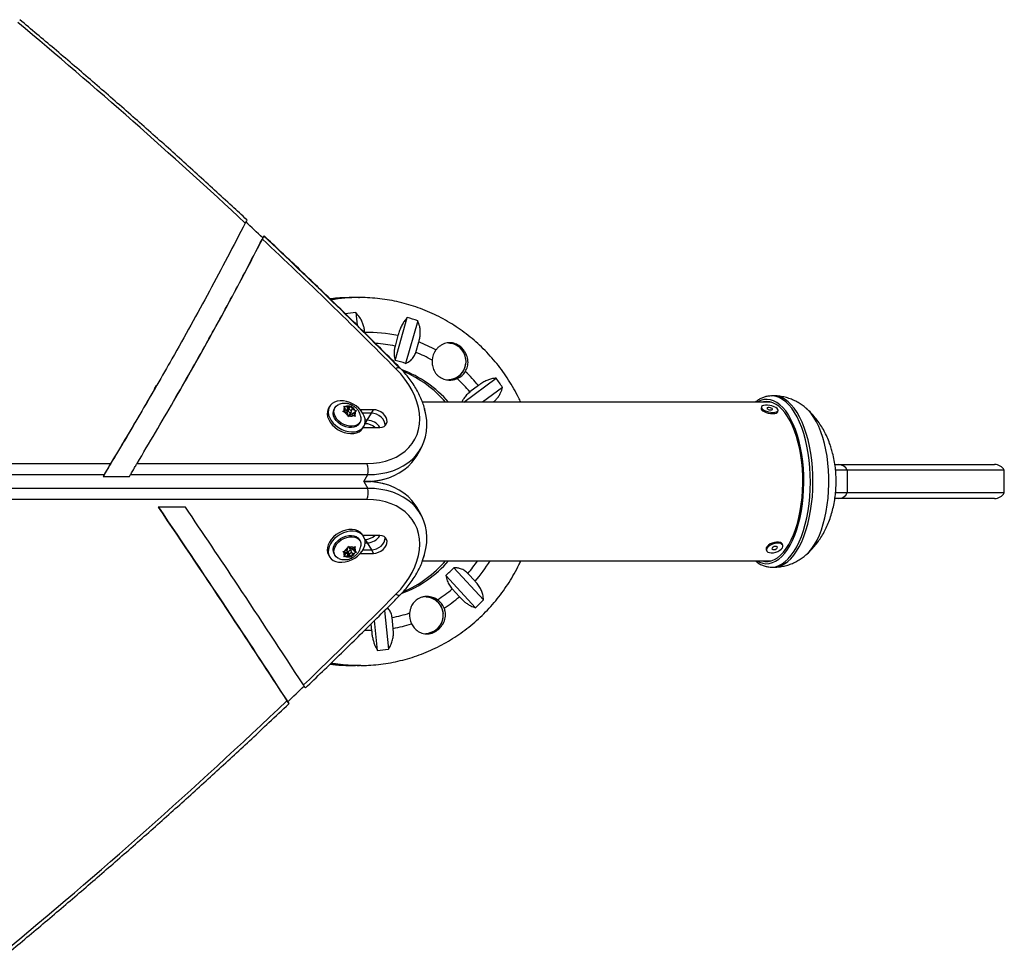
# Model space of a CAD drawing. Units: inches. Extents: x 172 to 827, y 103 to 594.
# Drawn here: x 660 to 681, y 281 to 302 of the extents above; entities that cross this region are included whole.
import ezdxf

# ---------------------------------------------------------------- set-up
doc = ezdxf.new("R2010")
doc.units = ezdxf.units.IN
doc.header["$MEASUREMENT"] = 0
doc.layers.add('CONTOUR', color=7, linetype='Continuous')

msp = doc.modelspace()

# ---------------------------------------------------------------- linework, layer by layer
at = {"layer": 'CONTOUR'}
for p, q in [((666.95608, 296.03607), (666.90243, 296.03607)), ((667.07443, 296.03607), (667.02079, 296.03607)), ((667.05248, 296.036), (667.07443, 296.03607)), ((666.99322, 295.70335), (667.02028, 295.42288)), ((667.86154, 294.64915), (668.12847, 295.5944)), ((668.36025, 295.52425), (668.09332, 294.57899)), ((667.92389, 295.19421), (667.85913, 294.96489)), ((668.31805, 294.82599), (668.38281, 295.05531)), ((669.37692, 293.72337), (670.09173, 294.25521)), ((662.54664, 294.01654), (662.59125, 294.0938)), ((669.69926, 294.09047), (669.51185, 293.95103)), ((670.23266, 294.0522), (669.7907, 293.72337)), ((676.17138, 293.72337), (668.4662, 293.72337)), ((676.15067, 293.72876), (676.12996, 293.72337)), ((676.17851, 293.86337), (676.17498, 293.86336)), ((676.2342, 293.86337), (676.17851, 293.86337)), ((666.41091, 293.63204), (666.38879, 293.59368)), ((666.53052, 293.60175), (666.51379, 293.57273)), ((666.7036, 293.51623), (666.7289, 293.53788)), ((666.74146, 293.50832), (666.7036, 293.51623)), ((666.76522, 293.56451), (666.7289, 293.53788)), ((666.72906, 293.63704), (666.76691, 293.62912)), ((666.7447, 293.61283), (666.72906, 293.63704)), ((666.73375, 293.50993), (666.76522, 293.56451)), ((666.79829, 293.48663), (666.74146, 293.50832)), ((666.76522, 293.56451), (666.7447, 293.61283)), ((666.77916, 293.5301), (666.75147, 293.54066)), ((666.82375, 293.60744), (666.76691, 293.62912)), ((666.77916, 293.5301), (666.82375, 293.60744)), ((666.83769, 293.57303), (666.77916, 293.5301)), ((666.82297, 293.54907), (666.78902, 293.49017)), ((666.79829, 293.48663), (666.81881, 293.43832)), ((666.82375, 293.60744), (666.86006, 293.63407)), ((666.83769, 293.57303), (666.87919, 293.64502)), ((666.84316, 293.56016), (666.83769, 293.57303)), ((666.84608, 293.43271), (666.89066, 293.51005)), ((666.86006, 293.63407), (666.87919, 293.64502)), ((666.87919, 293.64502), (666.89483, 293.62081)), ((666.93467, 293.47077), (666.88003, 293.49162)), ((666.89122, 293.53063), (666.91535, 293.57249)), ((666.91535, 293.57249), (666.89483, 293.62081)), ((666.91535, 293.57249), (666.97218, 293.55081)), ((666.91758, 293.44112), (666.94842, 293.49462)), ((666.94842, 293.49462), (666.98473, 293.52125)), ((666.94842, 293.49462), (666.96894, 293.4463)), ((666.97218, 293.55081), (667.00386, 293.53219)), ((667.00386, 293.53219), (666.98473, 293.52125)), ((667.37998, 293.55953), (667.09066, 293.55953)), ((667.33537, 293.48226), (667.14732, 293.48226)), ((667.24615, 293.32773), (667.33537, 293.48226)), ((667.33537, 293.48226), (667.37998, 293.55953)), ((675.9539, 293.62051), (675.94778, 293.59231)), ((676.31427, 293.51287), (676.32039, 293.54107)), ((666.82827, 293.4034), (666.81881, 293.43832)), ((666.85358, 293.42505), (666.82827, 293.4034)), ((666.88989, 293.45169), (666.85358, 293.42505)), ((666.88989, 293.45169), (666.94672, 293.43)), ((666.97841, 293.41138), (666.94672, 293.43)), ((666.96894, 293.4463), (666.97841, 293.41138)), ((667.0661, 293.25437), (667.08283, 293.28338)), ((667.24615, 293.32773), (667.1981, 293.32773)), ((667.20154, 293.25046), (667.24615, 293.32773)), ((667.14687, 293.1567), (667.16898, 293.19506)), ((667.15251, 293.16649), (667.52029, 293.16648)), ((667.20154, 293.25046), (667.19139, 293.25046)), ((668.33649, 292.5428), (668.42571, 292.69733)), ((654.51807, 292.37246), (661.57615, 292.37255)), ((662.15911, 292.37256), (667.23878, 292.37263)), ((677.57486, 292.34837), (677.66733, 292.34837)), ((677.84979, 292.22337), (677.58563, 292.22337)), ((677.66733, 292.34837), (681.10367, 292.34837)), ((681.32018, 292.22337), (677.84979, 292.22337)), ((677.84979, 292.22337), (677.84979, 291.72337)), ((681.32018, 291.72337), (681.32018, 292.22337)), ((654.39031, 292.125), (661.42906, 292.12509)), ((661.42906, 292.12509), (661.40676, 292.08646)), ((661.42929, 292.12431), (661.40676, 292.08646)), ((661.40676, 292.08646), (661.99023, 292.08647)), ((661.99023, 292.08647), (662.01254, 292.1251)), ((662.01254, 292.1251), (667.25493, 292.12517)), ((667.16729, 291.97337), (667.25493, 292.12517)), ((667.16729, 291.97337), (667.25493, 291.82158)), ((667.25493, 291.82158), (633.78286, 291.82203)), ((667.23878, 291.57412), (633.76671, 291.57457)), ((677.66733, 291.59837), (677.57328, 291.59837)), ((677.84979, 291.72337), (677.58554, 291.72337)), ((681.10367, 291.59837), (677.66733, 291.59837)), ((681.32018, 291.72337), (677.84979, 291.72337)), ((663.22816, 291.4056), (662.62589, 291.40561)), ((668.42571, 291.24942), (668.33649, 291.40395)), ((667.08283, 290.66336), (667.0661, 290.69238)), ((667.16898, 290.75169), (667.14687, 290.79005)), ((667.52029, 290.78026), (667.15251, 290.78026)), ((667.19139, 290.69628), (667.20154, 290.69628)), ((667.20154, 290.69628), (667.24615, 290.61902)), ((666.7036, 290.43052), (666.74146, 290.43843)), ((666.7289, 290.40887), (666.7036, 290.43052)), ((666.73375, 290.43682), (666.76522, 290.38224)), ((666.79829, 290.46012), (666.74146, 290.43843)), ((666.78902, 290.45658), (666.82297, 290.39768)), ((666.79829, 290.46012), (666.81881, 290.50843)), ((666.81881, 290.50843), (666.82827, 290.54335)), ((666.82827, 290.54335), (666.85358, 290.5217)), ((666.89066, 290.43669), (666.84608, 290.51404)), ((666.88989, 290.49506), (666.85358, 290.5217)), ((666.88003, 290.45513), (666.93467, 290.47598)), ((666.88989, 290.49506), (666.94672, 290.51675)), ((666.91758, 290.50563), (666.94842, 290.45213)), ((666.94672, 290.51675), (666.97841, 290.53536)), ((666.94842, 290.45213), (666.96894, 290.50045)), ((666.94842, 290.45213), (666.98473, 290.4255)), ((666.97841, 290.53536), (666.96894, 290.50045)), ((667.14732, 290.46449), (667.33537, 290.46449)), ((667.1981, 290.61902), (667.24615, 290.61902)), ((667.24615, 290.61902), (667.33537, 290.46449)), ((667.33537, 290.46449), (667.37998, 290.38722)), ((676.05943, 290.47494), (676.06746, 290.44918)), ((676.42546, 290.56079), (676.41743, 290.58655)), ((666.38879, 290.35307), (666.41091, 290.31471)), ((666.51379, 290.37401), (666.53052, 290.345)), ((666.76522, 290.38224), (666.7289, 290.40887)), ((666.72906, 290.30971), (666.7447, 290.33392)), ((666.76691, 290.31763), (666.72906, 290.30971)), ((666.76522, 290.38224), (666.7447, 290.33392)), ((666.75147, 290.40608), (666.77916, 290.41665)), ((666.82375, 290.33931), (666.76691, 290.31763)), ((666.77916, 290.41665), (666.83769, 290.37372)), ((666.77916, 290.41665), (666.82375, 290.33931)), ((666.82375, 290.33931), (666.86006, 290.31267)), ((666.83769, 290.37372), (666.84316, 290.38659)), ((666.83769, 290.37372), (666.87919, 290.30173)), ((666.87919, 290.30173), (666.86006, 290.31267)), ((666.89483, 290.32594), (666.87919, 290.30173)), ((666.89122, 290.41612), (666.91535, 290.37426)), ((666.91535, 290.37426), (666.89483, 290.32594)), ((666.91535, 290.37426), (666.97218, 290.39594)), ((667.00386, 290.41456), (666.97218, 290.39594)), ((666.98473, 290.4255), (667.00386, 290.41456)), ((667.09066, 290.38722), (667.37998, 290.38722)), ((668.46613, 290.22337), (676.17138, 290.22337)), ((676.12996, 290.22337), (676.15067, 290.21799)), ((669.15514, 290.07081), (669.8124, 289.35886)), ((676.17851, 290.08337), (676.2342, 290.08337)), ((669.63782, 289.18613), (668.98057, 289.89808)), ((669.62748, 289.7708), (669.46803, 289.94353)), ((669.12237, 289.60152), (669.28183, 289.42879)), ((667.62784, 289.12521), (667.71051, 288.26824)), ((667.47023, 288.2434), (667.40634, 288.90563)), ((667.8165, 288.73092), (667.79356, 288.96867)), ((667.32674, 288.82672), (667.34073, 288.68173)), ((666.65855, 287.92803), (666.44362, 287.95486)), ((666.90243, 287.91068), (666.95608, 287.91068)), ((667.02079, 287.91068), (667.07443, 287.91068)), ((667.09954, 287.91076), (667.07443, 287.91068))]:
    msp.add_line(p, q, dxfattribs=at)
at = {"layer": 'CONTOUR', "flags": 128}
for points in [[(666.64195, 296.02711), (666.61255, 296.02497), (666.4269, 296.00613)], [(666.90243, 296.03607), (666.84272, 296.0356), (666.64195, 296.02711)], [(667.23878, 292.37263), (667.38046, 292.37838), (667.51687, 292.39557), (667.6469, 292.42407), (667.76948, 292.46364), (667.88361, 292.51395), (667.98835, 292.5746), (668.08284, 292.64508), (668.16631, 292.72483), (668.23807, 292.81318), (668.29754, 292.90941), (668.34423, 293.01273), (668.37776, 293.1223), (668.39784, 293.23722), (668.40432, 293.35654), (668.39714, 293.47928), (668.37637, 293.60445), (668.34216, 293.73102), (668.29481, 293.85794), (668.2347, 293.98417), (668.16233, 294.10869), (668.07827, 294.23047), (667.98324, 294.34852), (667.878, 294.46186)], [(667.96604, 294.48362), (667.96484, 294.48471), (667.95682, 294.48857), (667.94593, 294.48932), (667.93235, 294.48696), (667.91631, 294.48152), (667.89809, 294.47311), (667.878, 294.46186)], [(666.9333, 293.68428), (666.86266, 293.71774), (666.78967, 293.74142), (666.71669, 293.75456), (666.64607, 293.75674), (666.58007, 293.7479), (666.52082, 293.7283), (666.47022, 293.6986), (666.42989, 293.65972), (666.40114, 293.61294), (666.38488, 293.55975), (666.38164, 293.50186), (666.39153, 293.44113), (666.41422, 293.37951), (666.44898, 293.31899), (666.49471, 293.26151), (666.54992, 293.20891), (666.61285, 293.1629), (666.68147, 293.12493), (666.75358, 293.09625), (666.82686, 293.07776), (666.89895, 293.07007), (666.96753, 293.07341), (667.03041, 293.08769), (667.08556, 293.11244), (667.13121, 293.14687), (667.16589, 293.18987), (667.18849, 293.24006), (667.19827, 293.29582), (667.19494, 293.35537), (667.17858, 293.41679), (667.14974, 293.47811), (667.10933, 293.53735), (667.05866, 293.59261), (666.99935, 293.64212), (666.9333, 293.68428)], [(676.74894, 292.9917), (676.70605, 293.11872), (676.6583, 293.23702), (676.60605, 293.3457), (676.5497, 293.44394), (676.48968, 293.53098), (676.42644, 293.60617), (676.36047, 293.66894), (676.29226, 293.7188), (676.22234, 293.75537), (676.15124, 293.77839), (676.0795, 293.78767), (676.00767, 293.78314), (675.93628, 293.76483), (675.8659, 293.73289), (675.84946, 293.72337)], [(676.73034, 292.96392), (676.688, 293.08916), (676.6408, 293.20566), (676.58912, 293.31251), (676.53334, 293.40889), (676.47392, 293.49403), (676.41131, 293.56727), (676.34601, 293.62803), (676.27853, 293.67585), (676.20939, 293.71034), (676.13914, 293.73123), (676.06833, 293.73837), (675.99751, 293.7317), (675.96289, 293.72337)], [(676.88869, 293.03408), (676.84466, 293.16462), (676.79571, 293.28635), (676.74218, 293.39836), (676.68448, 293.49982), (676.62303, 293.58997), (676.5583, 293.66816), (676.49075, 293.7338), (676.42089, 293.7864), (676.34923, 293.82559), (676.27631, 293.85106), (676.20267, 293.86263), (676.17851, 293.86337)], [(676.94438, 293.03408), (676.90035, 293.16462), (676.85139, 293.28635), (676.79787, 293.39836), (676.74017, 293.49982), (676.67872, 293.58997), (676.61398, 293.66816), (676.54644, 293.7338), (676.47658, 293.7864), (676.40492, 293.82559), (676.332, 293.85106), (676.25836, 293.86263), (676.2342, 293.86337)], [(666.38879, 293.59368), (666.37902, 293.57458), (666.36277, 293.52139), (666.35953, 293.4635), (666.36941, 293.40277), (666.3921, 293.34115), (666.42687, 293.28063), (666.4726, 293.22315), (666.52781, 293.17055), (666.59074, 293.12453), (666.65936, 293.08657), (666.73147, 293.05789), (666.80474, 293.0394), (666.87683, 293.0317), (666.94542, 293.03505), (667.0083, 293.04933), (667.06345, 293.07408), (667.1091, 293.10851), (667.14378, 293.15151), (667.14687, 293.1567)], [(667.0661, 293.25437), (667.03936, 293.22001), (667.00009, 293.1912), (666.95163, 293.17212), (666.8961, 293.16358), (666.83594, 293.16596), (666.77376, 293.17917), (666.71229, 293.20262), (666.65422, 293.23529), (666.60207, 293.27575), (666.55814, 293.32224), (666.52434, 293.37271), (666.50215, 293.42497), (666.49253, 293.47673), (666.49592, 293.52573), (666.51215, 293.56982), (666.51379, 293.57273)], [(667.10269, 293.39373), (667.10408, 293.37939), (667.1007, 293.33039), (667.08446, 293.2863), (667.05609, 293.24903), (667.01681, 293.22022), (666.96835, 293.20113), (666.91283, 293.1926), (666.85266, 293.19498), (666.79049, 293.20819), (666.72902, 293.23164), (666.67094, 293.26431), (666.6188, 293.30477), (666.57487, 293.35126), (666.54107, 293.40173), (666.51888, 293.45399), (666.50926, 293.50575), (666.51264, 293.55475), (666.52888, 293.59884), (666.55725, 293.63611), (666.59653, 293.66491), (666.61534, 293.67395)], [(666.86983, 293.49893), (666.88188, 293.50195), (666.89013, 293.50918), (666.8933, 293.51951), (666.89091, 293.53138), (666.88334, 293.54296), (666.87173, 293.55251), (666.85785, 293.55856), (666.84381, 293.5602), (666.83175, 293.55717), (666.82351, 293.54994), (666.82034, 293.53961), (666.82272, 293.52775), (666.8303, 293.51616), (666.84191, 293.50662), (666.85579, 293.50057), (666.86983, 293.49893)], [(667.25493, 292.12517), (667.4013, 292.13063), (667.54275, 292.14696), (667.67831, 292.17404), (667.80705, 292.2117), (667.92805, 292.25966), (668.04049, 292.3176), (668.14358, 292.38512), (668.23662, 292.46174), (668.31894, 292.54693), (668.38999, 292.64011), (668.44927, 292.74062), (668.49637, 292.84777), (668.53096, 292.96081), (668.55279, 293.07897), (668.56173, 293.20142), (668.55771, 293.32731), (668.54075, 293.45576), (668.5127, 293.5796)], [(667.25493, 292.12517), (667.4013, 292.13063), (667.54275, 292.14696), (667.67831, 292.17404), (667.80705, 292.2117), (667.92805, 292.25966), (668.04049, 292.3176), (668.14358, 292.38512), (668.23662, 292.46174), (668.31894, 292.54693), (668.38999, 292.64011), (668.44927, 292.74062), (668.49637, 292.84777), (668.53096, 292.96081), (668.55279, 293.07897), (668.56173, 293.20142), (668.55771, 293.32731), (668.54075, 293.45576), (668.51652, 293.56525)], [(667.63719, 293.2035), (667.63868, 293.21605), (667.63511, 293.26205), (667.6182, 293.30943), (667.58893, 293.35543), (667.549, 293.39738), (667.50073, 293.43284), (667.44693, 293.45975), (667.39072, 293.47655), (667.33537, 293.48226)], [(667.63719, 293.2035), (667.63868, 293.21605), (667.63511, 293.26205), (667.6182, 293.30943), (667.58893, 293.35543), (667.549, 293.39738), (667.50073, 293.43284), (667.44693, 293.45975), (667.39072, 293.47655), (667.33537, 293.48226)], [(667.52029, 293.16648), (667.57156, 293.1722), (667.61577, 293.189), (667.65036, 293.21591), (667.67331, 293.25137), (667.68329, 293.29332), (667.67972, 293.33932), (667.66281, 293.38669), (667.63354, 293.43269), (667.5936, 293.47464), (667.54534, 293.5101), (667.49153, 293.53702), (667.43533, 293.55382), (667.37998, 293.55953)], [(675.94778, 293.59231), (675.94756, 293.58137), (675.95767, 293.55993), (675.98064, 293.53796), (676.01476, 293.51706), (676.05751, 293.4988), (676.10571, 293.48453), (676.15578, 293.47531), (676.20402, 293.47182), (676.24685, 293.47432), (676.28108, 293.48262)], [(676.2872, 293.51082), (676.31031, 293.52431), (676.32057, 293.542), (676.31723, 293.56255), (676.30054, 293.58447), (676.27172, 293.6061), (676.23293, 293.62586), (676.18703, 293.64228), (676.13743, 293.65414), (676.08781, 293.66056), (676.04185, 293.66106), (676.00295, 293.6556), (675.97401, 293.6446), (675.95717, 293.62887), (675.95367, 293.60957), (675.96378, 293.58814), (675.98675, 293.56616), (676.02088, 293.54526), (676.06362, 293.527), (676.11182, 293.51273), (676.16189, 293.50351), (676.21013, 293.50002), (676.25296, 293.50252), (676.2872, 293.51082)], [(676.18716, 293.55747), (676.19691, 293.56439), (676.19756, 293.57382), (676.18901, 293.5843), (676.17257, 293.59425), (676.15073, 293.60215), (676.12682, 293.6068), (676.10449, 293.60749), (676.08712, 293.60411), (676.07737, 293.59718), (676.07672, 293.58776), (676.08527, 293.57727), (676.10172, 293.56732), (676.12355, 293.55942), (676.14746, 293.55478), (676.1698, 293.55409), (676.18716, 293.55747)], [(676.28108, 293.48262), (676.30419, 293.49611), (676.31427, 293.51287)], [(677.30912, 292.94661), (677.26689, 293.07135), (677.21976, 293.18725), (677.1681, 293.29338), (677.11232, 293.38888), (677.05289, 293.47298), (676.99027, 293.54501), (676.95506, 293.5789)], [(675.84946, 290.22337), (675.91193, 290.19137), (675.98304, 290.16836), (676.05478, 290.15908), (676.12661, 290.16361), (676.19799, 290.18192), (676.26838, 290.21385), (676.33723, 290.25918), (676.40403, 290.31756), (676.46827, 290.38854), (676.52945, 290.47157), (676.58711, 290.56604), (676.64082, 290.67122), (676.69016, 290.78631), (676.73476, 290.91043), (676.77428, 291.04265), (676.80841, 291.18194), (676.83691, 291.32726), (676.85954, 291.4775), (676.87615, 291.63151), (676.8866, 291.78812), (676.89081, 291.94614), (676.88875, 292.10437), (676.88044, 292.26161), (676.86594, 292.41664), (676.84536, 292.56831), (676.81886, 292.71545), (676.78664, 292.85694), (676.74894, 292.9917)], [(675.96289, 290.22337), (676.0305, 290.21022), (676.10139, 290.20999), (676.17201, 290.22356), (676.24181, 290.25082), (676.31024, 290.29156), (676.37677, 290.34547), (676.44088, 290.41212), (676.50206, 290.49099), (676.55983, 290.58145), (676.61376, 290.68282), (676.6634, 290.79428), (676.70838, 290.91497), (676.74833, 291.04394), (676.78296, 291.18019), (676.81198, 291.32264), (676.83518, 291.47019), (676.85236, 291.62168), (676.8634, 291.77592), (676.86821, 291.9317), (676.86675, 292.08781), (676.85902, 292.24303), (676.84511, 292.39613), (676.8251, 292.54593), (676.79916, 292.69124), (676.76749, 292.83094), (676.73034, 292.96392)], [(676.17652, 290.08338), (676.19128, 290.08358), (676.26499, 290.093), (676.33805, 290.11633), (676.40994, 290.15341), (676.48011, 290.20397), (676.54805, 290.26763), (676.61325, 290.34392), (676.67523, 290.43227), (676.73354, 290.53203), (676.78774, 290.64246), (676.83742, 290.76274), (676.88223, 290.89199), (676.92183, 291.02925), (676.95592, 291.17349), (676.98426, 291.32366), (677.00664, 291.47863), (677.02288, 291.63727), (677.03287, 291.7984), (677.03654, 291.96082), (677.03385, 292.12334), (677.02483, 292.28475), (677.00955, 292.44385), (676.98811, 292.59946), (676.96068, 292.75045), (676.92746, 292.89568), (676.88869, 293.03408)], [(676.2342, 290.08337), (676.24697, 290.08358), (676.32067, 290.093), (676.39374, 290.11633), (676.46562, 290.15341), (676.53579, 290.20397), (676.60373, 290.26763), (676.66894, 290.34392), (676.73092, 290.43227), (676.78923, 290.53203), (676.84342, 290.64246), (676.89311, 290.76274), (676.93792, 290.89199), (676.97752, 291.02925), (677.01161, 291.17349), (677.03995, 291.32366), (677.06233, 291.47863), (677.07857, 291.63727), (677.08856, 291.7984), (677.09223, 291.96082), (677.08954, 292.12334), (677.08052, 292.28475), (677.06523, 292.44385), (677.0438, 292.59946), (677.01637, 292.75045), (676.98314, 292.89568), (676.94438, 293.03408)], [(676.95488, 290.36768), (677.00788, 290.42042), (677.06967, 290.49585), (677.12814, 290.58318), (677.18282, 290.6817), (677.23327, 290.79063), (677.27909, 290.90907), (677.3199, 291.03608), (677.35537, 291.17064), (677.38523, 291.31166), (677.40923, 291.45801), (677.42718, 291.60851), (677.43893, 291.76195), (677.44438, 291.91709), (677.44351, 292.07268), (677.4363, 292.22748), (677.42283, 292.38022), (677.40319, 292.5297), (677.37755, 292.67469), (677.34611, 292.81403), (677.30912, 292.94661)], [(667.16571, 291.97064), (667.31208, 291.9761), (667.45353, 291.99242), (667.5891, 292.01951), (667.71783, 292.05717), (667.83883, 292.10513), (667.95127, 292.16307), (668.05437, 292.23059), (668.1474, 292.30721), (668.22973, 292.3924), (668.30078, 292.48557), (668.33649, 292.5428)], [(667.16571, 291.97064), (667.31208, 291.9761), (667.45353, 291.99242), (667.5891, 292.01951), (667.71783, 292.05717), (667.83883, 292.10513), (667.95127, 292.16307), (668.05437, 292.23059), (668.1474, 292.30721), (668.22973, 292.3924), (668.30078, 292.48557), (668.33649, 292.5428)], [(668.33649, 291.40395), (668.30078, 291.46117), (668.22973, 291.55435), (668.1474, 291.63954), (668.05437, 291.71616), (667.95127, 291.78368), (667.83883, 291.84162), (667.71783, 291.88958), (667.5891, 291.92724), (667.45353, 291.95432), (667.31208, 291.97065), (667.16571, 291.97611)], [(668.33649, 291.40395), (668.30078, 291.46117), (668.22973, 291.55435), (668.1474, 291.63954), (668.05437, 291.71616), (667.95127, 291.78368), (667.83883, 291.84162), (667.71783, 291.88958), (667.5891, 291.92724), (667.45353, 291.95432), (667.31208, 291.97065), (667.16571, 291.97611)], [(668.50826, 290.35118), (668.51097, 290.36086), (668.54075, 290.49099), (668.55771, 290.61944), (668.56173, 290.74533), (668.55279, 290.86778), (668.53096, 290.98594), (668.49637, 291.09898), (668.44927, 291.20613), (668.38999, 291.30664), (668.31894, 291.39982), (668.23662, 291.48501), (668.14358, 291.56163), (668.04049, 291.62915), (667.92805, 291.68709), (667.80705, 291.73505), (667.67831, 291.77271), (667.54275, 291.79979), (667.4013, 291.81612), (667.25493, 291.82158)], [(668.4636, 290.21667), (668.46859, 290.22995), (668.51097, 290.36086), (668.54075, 290.49099), (668.55771, 290.61944), (668.56173, 290.74533), (668.55279, 290.86778), (668.53096, 290.98594), (668.49637, 291.09898), (668.44927, 291.20613), (668.38999, 291.30664), (668.31894, 291.39982), (668.23662, 291.48501), (668.14358, 291.56163), (668.04049, 291.62915), (667.92805, 291.68709), (667.80705, 291.73505), (667.67831, 291.77271), (667.54275, 291.79979), (667.4013, 291.81612), (667.25493, 291.82158)], [(667.878, 289.48489), (667.98324, 289.59823), (668.07827, 289.71628), (668.16233, 289.83806), (668.2347, 289.96258), (668.29481, 290.08881), (668.34216, 290.21573), (668.37637, 290.3423), (668.39714, 290.46746), (668.40432, 290.59021), (668.39784, 290.70953), (668.37776, 290.82445), (668.34423, 290.93402), (668.29754, 291.03734), (668.23807, 291.13357), (668.16631, 291.22192), (668.08284, 291.30166), (667.98835, 291.37215), (667.88361, 291.4328), (667.76948, 291.48311), (667.6469, 291.52268), (667.51687, 291.55118), (667.38046, 291.56837), (667.23878, 291.57412)], [(666.64658, 290.80392), (666.58054, 290.76176), (666.52123, 290.71226), (666.47056, 290.657), (666.43015, 290.59776), (666.40131, 290.53644), (666.38495, 290.47502), (666.38162, 290.41547), (666.3914, 290.35971), (666.414, 290.30952), (666.44868, 290.26652), (666.49433, 290.23209), (666.54948, 290.20734), (666.61236, 290.19306), (666.68094, 290.18971), (666.75303, 290.19741), (666.82631, 290.2159), (666.89842, 290.24458), (666.96704, 290.28254), (667.02997, 290.32856), (667.08518, 290.38116), (667.13091, 290.43864), (667.16567, 290.49916), (667.18836, 290.56078), (667.19825, 290.62151), (667.19501, 290.6794), (667.17875, 290.73259), (667.15, 290.77937), (667.10967, 290.81824), (667.05907, 290.84795), (666.99982, 290.86755), (666.93382, 290.87639), (666.8632, 290.87421), (666.79022, 290.86106), (666.71723, 290.83738), (666.64658, 290.80392)], [(667.14687, 290.79005), (667.12789, 290.81773), (667.08756, 290.8566), (667.03696, 290.88631), (666.9777, 290.90591), (666.91171, 290.91475), (666.84108, 290.91257), (666.76811, 290.89943), (666.69512, 290.87574), (666.62447, 290.84229)], [(666.62447, 290.84229), (666.55843, 290.80013), (666.49912, 290.75062), (666.44845, 290.69536), (666.40804, 290.63612), (666.37919, 290.5748), (666.36284, 290.51338), (666.3595, 290.45383), (666.36929, 290.39807), (666.38879, 290.35307)], [(666.51379, 290.37401), (666.51215, 290.37693), (666.49592, 290.42102), (666.49253, 290.47002), (666.50215, 290.52178), (666.52434, 290.57404), (666.55814, 290.62451), (666.60207, 290.671), (666.65422, 290.71146), (666.71229, 290.74413), (666.77376, 290.76758), (666.83594, 290.78078), (666.8961, 290.78317), (666.95163, 290.77463), (667.00009, 290.75554), (667.03936, 290.72674), (667.0661, 290.69238)], [(666.61429, 290.27324), (666.59653, 290.28183), (666.55725, 290.31064), (666.52888, 290.34791), (666.51264, 290.392), (666.50926, 290.441), (666.51888, 290.49276), (666.54107, 290.54502), (666.57487, 290.59549), (666.6188, 290.64198), (666.67094, 290.68244), (666.72902, 290.71511), (666.79049, 290.73856), (666.85266, 290.75177), (666.91283, 290.75415), (666.96835, 290.74562), (667.01681, 290.72653), (667.05609, 290.69772), (667.08446, 290.66045), (667.1007, 290.61636), (667.10408, 290.56736), (667.10298, 290.55531)], [(667.33537, 290.46449), (667.39072, 290.4702), (667.44693, 290.487), (667.50073, 290.51391), (667.549, 290.54937), (667.58893, 290.59132), (667.6182, 290.63732), (667.63511, 290.6847), (667.63868, 290.7307), (667.63719, 290.74325)], [(667.33537, 290.46449), (667.39072, 290.4702), (667.44693, 290.487), (667.50073, 290.51391), (667.549, 290.54937), (667.58893, 290.59132), (667.6182, 290.63732), (667.63511, 290.6847), (667.63868, 290.7307), (667.63719, 290.74325)], [(667.37998, 290.38722), (667.43533, 290.39293), (667.49153, 290.40973), (667.54534, 290.43665), (667.5936, 290.47211), (667.63354, 290.51406), (667.66281, 290.56006), (667.67972, 290.60743), (667.68329, 290.65343), (667.67331, 290.69538), (667.65036, 290.73084), (667.61577, 290.75775), (667.57156, 290.77455), (667.52029, 290.78026)], [(666.86983, 290.44782), (666.85579, 290.44618), (666.84191, 290.44013), (666.8303, 290.43058), (666.82272, 290.419), (666.82034, 290.40714), (666.82351, 290.39681), (666.83175, 290.38958), (666.84381, 290.38655), (666.85785, 290.38819), (666.87173, 290.39424), (666.88334, 290.40379), (666.89091, 290.41537), (666.8933, 290.42723), (666.89013, 290.43757), (666.88188, 290.44479), (666.86983, 290.44782)], [(676.41743, 290.58655), (676.41622, 290.58996), (676.4002, 290.61153), (676.37217, 290.62711), (676.33422, 290.63554), (676.28917, 290.6362), (676.24036, 290.62903), (676.1914, 290.61458), (676.14593, 290.59391), (676.10732, 290.56856), (676.07844, 290.5404), (676.06142, 290.51152), (676.05753, 290.48407), (676.05943, 290.47494)], [(676.26922, 290.41307), (676.31688, 290.43079), (676.35931, 290.45402), (676.39338, 290.48103), (676.41654, 290.50982), (676.4271, 290.53824), (676.42426, 290.5642), (676.40823, 290.58577), (676.3802, 290.60135), (676.34225, 290.60978), (676.2972, 290.61043), (676.24839, 290.60327), (676.19943, 290.58882), (676.15396, 290.56815), (676.11536, 290.54279), (676.08647, 290.51464), (676.06945, 290.48576), (676.06556, 290.45831), (676.07508, 290.43432), (676.09732, 290.41558), (676.13062, 290.40346), (676.1725, 290.39887), (676.21988, 290.40216), (676.26922, 290.41307)], [(676.25405, 290.47434), (676.2764, 290.48345), (676.2942, 290.49583), (676.30473, 290.5096), (676.30638, 290.52267), (676.29892, 290.53305), (676.28347, 290.53916), (676.26238, 290.54006), (676.23887, 290.53562), (676.21652, 290.52652), (676.19872, 290.51414), (676.1882, 290.50037), (676.18654, 290.48729), (676.194, 290.47692), (676.20945, 290.47081), (676.23054, 290.46991), (676.25405, 290.47434)], [(667.96604, 289.46313), (667.96484, 289.46203), (667.95682, 289.45818), (667.94593, 289.45743), (667.93235, 289.45979), (667.91631, 289.46523), (667.89809, 289.47364), (667.878, 289.48489)], [(668.88627, 289.1932), (668.9107, 289.12141), (668.92088, 289.0605)], [(667.34073, 288.68173), (667.24791, 288.6808), (667.18676, 288.68171)], [(666.7122, 287.92803), (666.4835, 287.95701), (666.45107, 287.96227)], [(667.02079, 287.91068), (666.88849, 287.91299), (666.65855, 287.92803)], [(667.07443, 287.91068), (666.94214, 287.91299), (666.7122, 287.92803)]]:
    msp.add_lwpolyline(points, dxfattribs=at)
at = {"layer": 'CONTOUR'}
for centre, radius, start, end in [((580.33484, 207.18094), 123.62231, 47.0607776, 50.1644256), ((581.64966, 208.52673), 121.76652, 46.8444862, 47.0891586), ((582.77243, 209.72699), 120.16641, 44.845486, 46.8484229), ((582.89781, 209.93922), 119.85703, 44.8453371, 46.8110261), ((666.95615, 292.24322), 3.79285, 89.512335, 97.947462), ((667.02089, 292.24265), 3.79342, 90.001599, 98.809604), ((667.07457, 292.24225), 3.79382, 90.333501, 99.492168), ((667.23197, 292.22), 3.49152, 93.920975, 97.885873), ((667.22601, 292.19472), 3.51742, 71.18807, 75.133481), ((667.26331, 292.19025), 3.07573, 77.597882, 91.437922), ((667.26302, 292.17271), 2.8551, 77.948743, 86.596209), ((667.2475, 292.13989), 3.12867, 61.054485, 68.723278), ((669.01907, 294.63351), 0.40499, 4.549779, 88.992412), ((669.03766, 294.64795), 0.37799, 50.170176, 89.898174), ((667.24786, 292.12614), 2.90422, 60.460276, 68.377092), ((669.10009, 294.62697), 0.42116, 143.458475, 176.477355), ((669.02554, 294.62734), 0.4016, 271.824743, 50.726178), ((667.22753, 292.1364), 2.5915, 70.48279, 75.838761), ((669.0191, 294.618), 0.40494, 273.742694, 355.502243), ((667.11917, 292.07032), 2.53431, 40.712995, 69.303781), ((667.04862, 292.06294), 2.54356, 40.75308, 66.839825), ((669.07006, 294.61404), 0.40228, 294.039983, 328.096789), ((667.17759, 292.0462), 3.2462, 39.031029, 46.513484), ((667.18565, 292.04263), 3.00885, 39.365205, 47.097279), ((667.09297, 292.02311), 3.7383, 32.873431, 36.661835), ((666.80205, 293.5616), 0.0769, 138.229137, 197.971508), ((666.89838, 293.60399), 0.18379, 211.368797, 244.343533), ((666.82009, 293.50743), 0.1328, 72.483392, 113.603195), ((666.81525, 293.45514), 0.18379, 31.368797, 64.343533), ((666.91159, 293.49752), 0.0769, 318.229137, 17.971508), ((666.82606, 293.44512), 0.02355, 268.010161, 328.199271), ((666.89355, 293.55169), 0.1328, 252.483392, 293.603195), ((667.2394, 292.99811), 0.32969, 30.713794, 88.825877), ((667.19248, 292.91645), 0.33414, 48.443649, 88.445132), ((666.75931, 292.21708), 0.50407, 349.494391, 17.973797), ((677.65922, 292.14088), 0.20766, 23.408537, 87.761348), ((681.10367, 292.09837), 0.25, 30, 90), ((666.75931, 291.72967), 0.50407, 342.026203, 10.505609), ((677.65922, 291.80587), 0.20766, 272.238652, 336.591463), ((681.10367, 291.84837), 0.25, 270, 330), ((667.19248, 291.0303), 0.33414, 271.554868, 311.556351), ((667.2394, 290.94864), 0.32969, 271.174123, 329.286206), ((666.89838, 290.34276), 0.18379, 115.656467, 148.631203), ((666.82606, 290.50163), 0.02355, 31.800729, 91.989839), ((666.89355, 290.39505), 0.1328, 66.396805, 107.516608), ((666.91159, 290.44923), 0.0769, 342.028492, 41.770863), ((666.80205, 290.38515), 0.0769, 162.028492, 221.770863), ((666.82009, 290.43932), 0.1328, 246.396805, 287.516608), ((666.81525, 290.49161), 0.18379, 295.656467, 328.631203), ((667.12101, 291.87382), 2.53121, 290.656117, 319.304771), ((667.05428, 291.87611), 2.53424, 292.93465, 319.295252), ((667.16071, 291.92514), 3.04147, 319.342806, 325.977262), ((667.14757, 291.92546), 3.28519, 319.014452, 328.794607), ((667.16879, 291.90374), 2.70282, 312.092436, 317.300272), ((667.22304, 291.86187), 2.9524, 302.209394, 310.039789), ((583.2018, 373.69926), 119.42412, 313.7836971, 315.1566749), ((668.52077, 289.03509), 0.39823, 23.392837, 89.493393), ((668.53575, 289.04282), 0.37799, 50.170176, 89.898174), ((668.56265, 289.02747), 0.40978, 21.532395, 55.167507), ((667.21838, 291.8552), 3.18517, 302.800532, 310.37832), ((667.14627, 291.87882), 3.66857, 312.778222, 316.614485), ((668.52363, 289.02221), 0.4016, 271.824743, 50.726178), ((667.26034, 291.78727), 2.8686, 280.712604, 288.694866), ((668.602, 289.02075), 0.42506, 173.342826, 206.157325), ((668.51776, 289.01261), 0.40435, 270.925308, 355.532488), ((667.2604, 291.77153), 3.09104, 280.364211, 288.095158), ((667.23148, 291.72675), 3.49152, 273.920975, 277.885873), ((666.90247, 291.70277), 3.79209, 262.807663, 269.999483), ((666.95615, 291.70349), 3.79281, 262.100495, 270.4877), ((582.22807, 374.80697), 120.92366, 313.5133765, 313.7544468), ((580.49432, 376.57749), 123.37563, 309.6143009, 313.5303348)]:
    msp.add_arc(centre, radius, start, end, dxfattribs=at)
for points, knots in [([(664.58326, 297.75383), (664.47443, 297.8549), (664.11055, 298.19283), (663.48611, 298.76372), (662.70736, 299.46448), (661.92126, 300.15968), (661.12792, 300.84922), (660.34342, 301.52045), (659.8199, 301.95884), (659.56588, 302.17155)], [0, 0, 0, 0, 0.06699704, 0.22400237, 0.38100793, 0.53801316, 0.69501808, 0.85202269, 1, 1, 1, 1]), ([(664.5491, 297.68196), (664.28727, 297.17822), (663.76345, 296.1704), (662.99287, 294.7889), (662.26328, 293.52305), (661.80525, 292.75614), (661.57615, 292.37255)], [0, 0, 0, 0, 0.279729308, 0.559653038, 0.779753556, 1, 1, 1, 1]), ([(664.58143, 297.75192), (664.58199, 297.75251), (664.58461, 297.75527), (664.57539, 297.73439), (664.55825, 297.70022), (664.5491, 297.68196)], [0, 0, 0, 0, 0.11289031, 0.52583641, 1, 1, 1, 1]), ([(662.97821, 293.76739), (663.22291, 294.19422), (663.68775, 295.00502), (664.34747, 296.21417), (664.75445, 297.00075), (664.95793, 297.39402)], [0, 0, 0, 0, 0.3572564, 0.67864411, 1, 1, 1, 1]), ([(662.97821, 293.76739), (663.22291, 294.19422), (663.68775, 295.00502), (664.34747, 296.21417), (664.75445, 297.00075), (664.95793, 297.39402)], [0, 0, 0, 0, 0.3572564, 0.67864411, 1, 1, 1, 1]), ([(664.92878, 297.32702), (664.93757, 297.34443), (664.95515, 297.37927), (664.96482, 297.4008), (664.96208, 297.39786), (664.96157, 297.39732)], [0, 0, 0, 0, 0.448707686, 0.897907805, 1, 1, 1, 1]), ([(667.96605, 294.48361), (667.83775, 294.61226), (667.46582, 294.98522), (666.84423, 295.5988), (666.09865, 296.32257), (665.47077, 296.92212), (665.09039, 297.27964), (664.96331, 297.39909)], [0, 0, 0, 0, 0.13071706, 0.37896149, 0.62720623, 0.87545041, 1, 1, 1, 1]), ([(662.15911, 292.37256), (662.42949, 292.82838), (662.97017, 293.73989), (663.69823, 295.02385), (664.35281, 296.21863), (664.7368, 296.95757), (664.92878, 297.32702)], [0, 0, 0, 0, 0.28009196, 0.5601013, 0.78006172, 1, 1, 1, 1]), ([(666.63866, 296.02578), (666.61933, 296.02486), (666.54744, 296.02142), (666.47605, 296.01186), (666.42386, 296.00487)], [0, 0, 0, 0, 0.26894064, 1, 1, 1, 1]), ([(670.63683, 293.72337), (670.62122, 293.75769), (670.57468, 293.86003), (670.48538, 294.02439), (670.37006, 294.21601), (670.24403, 294.40045), (670.10841, 294.57749), (669.96343, 294.74648), (669.8096, 294.90693), (669.64737, 295.05835), (669.47726, 295.20027), (669.29979, 295.33225), (669.11551, 295.4539), (668.92498, 295.56484), (668.72881, 295.66475), (668.5276, 295.75331), (668.32196, 295.83026), (668.11252, 295.89538), (667.89994, 295.94844), (667.68485, 295.9894), (667.46793, 296.01775), (667.25681, 296.03429), (667.11808, 296.03509), (667.05222, 296.03546)], [0, 0, 0, 0, 0.02480084, 0.07396773, 0.12312081, 0.17225849, 0.22137934, 0.27048203, 0.31956545, 0.36862868, 0.41767104, 0.46669209, 0.51569168, 0.56466998, 0.61362744, 0.66256484, 0.71148327, 0.76038414, 0.80926916, 0.85814027, 0.9069997, 0.95584984, 1, 1, 1, 1]), ([(667.18613, 295.26502), (667.18406, 295.29334), (667.17988, 295.35076), (667.15812, 295.43536), (667.12542, 295.51705), (667.07367, 295.61064), (667.024, 295.66788), (666.99322, 295.70335)], [0, 0, 0, 0, 0.170768968, 0.346179177, 0.5234122, 0.704613451, 1, 1, 1, 1]), ([(668.12847, 295.5944), (668.11029, 295.5731), (668.0735, 295.53), (668.02295, 295.45066), (667.97759, 295.3601), (667.94456, 295.27294), (667.92956, 295.21581), (667.92389, 295.19421)], [0, 0, 0, 0, 0.21304645, 0.43108073, 0.64443776, 0.8655841, 1, 1, 1, 1]), ([(668.38281, 295.05531), (668.39116, 295.08243), (668.40808, 295.1374), (668.4183, 295.22316), (668.41717, 295.30957), (668.40239, 295.41292), (668.37637, 295.48165), (668.36025, 295.52425)], [0, 0, 0, 0, 0.17076897, 0.34617918, 0.5234122, 0.70461345, 1, 1, 1, 1]), ([(669.41158, 294.40144), (669.43041, 294.43815), (669.46815, 294.51173), (669.47602, 294.63987), (669.45076, 294.7482), (669.40814, 294.83278), (669.35414, 294.9079), (669.27096, 294.98151), (669.15831, 295.03246), (669.03783, 295.04455), (668.93689, 295.01881), (668.86016, 294.97476), (668.80651, 294.93163), (668.77651, 294.89554), (668.76171, 294.87774)], [0, 0, 0, 0, 0.09718301, 0.19475086, 0.30106732, 0.35940417, 0.41771149, 0.51842757, 0.61913849, 0.72126201, 0.83182199, 0.88840133, 0.94494617, 1, 1, 1, 1]), ([(667.85913, 294.96489), (667.85226, 294.93571), (667.83708, 294.87123), (667.8355, 294.78298), (667.84464, 294.70719), (667.85585, 294.6687), (667.86154, 294.64915)], [0, 0, 0, 0, 0.25238237, 0.55774449, 0.7752757, 1, 1, 1, 1]), ([(668.09332, 294.57899), (668.13161, 294.59983), (668.20108, 294.63762), (668.28058, 294.72693), (668.30603, 294.79421), (668.31805, 294.82599)], [0, 0, 0, 0, 0.39329433, 0.71353508, 1, 1, 1, 1]), ([(668.67972, 294.65285), (668.67918, 294.63957), (668.6772, 294.59054), (668.68831, 294.50022), (668.72353, 294.40885), (668.77421, 294.33895), (668.83797, 294.27939), (668.93311, 294.23006), (669.03823, 294.21107), (669.1258, 294.215), (669.18645, 294.22755), (669.22096, 294.24143), (669.23394, 294.24665)], [0, 0, 0, 0, 0.04692606, 0.173177326, 0.32257918, 0.407957432, 0.493225973, 0.640042855, 0.781601886, 0.865555886, 0.949405363, 1, 1, 1, 1]), ([(668.51573, 293.56555), (668.51433, 293.57178), (668.50319, 293.62136), (668.4712, 293.7142), (668.4193, 293.84333), (668.3552, 293.9711), (668.28074, 294.09668), (668.1961, 294.21927), (668.10186, 294.33803), (668.02333, 294.42537), (667.97655, 294.47293), (667.96605, 294.48361)], [0, 0, 0, 0, 0.019139853, 0.152325014, 0.28623396, 0.420684542, 0.555504116, 0.690546511, 0.825699598, 0.960869082, 1, 1, 1, 1]), ([(670.09173, 294.25521), (670.06563, 294.2527), (670.01282, 294.24762), (669.92787, 294.22353), (669.83972, 294.18544), (669.76248, 294.13967), (669.7166, 294.10397), (669.69926, 294.09047)], [0, 0, 0, 0, 0.21304645, 0.43108073, 0.64443776, 0.8655841, 1, 1, 1, 1]), ([(662.54448, 294.01779), (662.41533, 293.79322), (662.05027, 293.1584), (661.67292, 292.53072), (661.42906, 292.12509)], [0, 0, 0, 0, 0.3537582, 1, 1, 1, 1]), ([(662.54448, 294.01779), (662.41533, 293.79322), (662.05027, 293.1584), (661.67292, 292.53072), (661.42906, 292.12509)], [0, 0, 0, 0, 0.3537582, 1, 1, 1, 1]), ([(669.51185, 293.95103), (669.4868, 293.93014), (669.43554, 293.88738), (669.38134, 293.81312), (669.34958, 293.75751), (669.33907, 293.73021), (669.33644, 293.72337)], [0, 0, 0, 0, 0.324984144, 0.664992029, 0.916170943, 1, 1, 1, 1]), ([(670.02461, 293.72337), (670.03139, 293.72834), (670.06119, 293.75016), (670.10526, 293.79686), (670.15502, 293.86201), (670.20282, 293.94724), (670.22124, 294.01204), (670.23266, 294.0522)], [0, 0, 0, 0, 0.05862672, 0.25775878, 0.45896017, 0.66466643, 1, 1, 1, 1]), ([(666.72505, 293.69906), (666.7042, 293.69707), (666.66692, 293.69351), (666.63218, 293.67982), (666.61688, 293.67379)], [0, 0, 0, 0, 0.559430773, 1, 1, 1, 1]), ([(667.1012, 293.39519), (667.10011, 293.40513), (667.09695, 293.43412), (667.08047, 293.48036), (667.0531, 293.53246), (667.01566, 293.58043), (666.96917, 293.62302), (666.91406, 293.65852), (666.85153, 293.68461), (666.78735, 293.69922), (666.74463, 293.69911), (666.72505, 293.69906)], [0, 0, 0, 0, 0.05689087, 0.16588021, 0.27671751, 0.39073942, 0.50878303, 0.63109436, 0.75777139, 0.88899851, 1, 1, 1, 1]), ([(676.17398, 293.86179), (676.16008, 293.86193), (676.11985, 293.86236), (676.05385, 293.84942), (675.97712, 293.8246), (675.90274, 293.78655), (675.84877, 293.75248), (675.82093, 293.72792), (675.81578, 293.72337)], [0, 0, 0, 0, 0.1090928, 0.3156578, 0.52305593, 0.73411404, 0.95082795, 1, 1, 1, 1]), ([(676.9568, 293.5767), (676.931, 293.59907), (676.87733, 293.64559), (676.7877, 293.70608), (676.69135, 293.75916), (676.58761, 293.80307), (676.47733, 293.83677), (676.36183, 293.8568), (676.28012, 293.86502), (676.23764, 293.86296), (676.23343, 293.86276)], [0, 0, 0, 0, 0.13105935, 0.27256992, 0.41093435, 0.54700965, 0.69591074, 0.84157504, 0.9843063, 1, 1, 1, 1]), ([(677.49696, 292.70968), (677.4854, 292.74534), (677.45828, 292.82903), (677.40648, 292.95582), (677.34152, 293.08811), (677.26841, 293.21223), (677.18782, 293.32832), (677.09942, 293.43574), (677.02195, 293.51882), (676.9713, 293.56294), (676.95526, 293.57692)], [0, 0, 0, 0, 0.10843353, 0.25453774, 0.39710632, 0.53623691, 0.67246425, 0.80642408, 0.9386752, 1, 1, 1, 1]), ([(676.95492, 290.36846), (676.95902, 290.37188), (676.99738, 290.40392), (677.06342, 290.47208), (677.15227, 290.5729), (677.2332, 290.6818), (677.3071, 290.79777), (677.37368, 290.92129), (677.43284, 291.05252), (677.4842, 291.19154), (677.5272, 291.33776), (677.56115, 291.48964), (677.58562, 291.64513), (677.60054, 291.80242), (677.60601, 291.96066), (677.60203, 292.11967), (677.58838, 292.2797), (677.56419, 292.44103), (677.53337, 292.58488), (677.50743, 292.67377), (677.49696, 292.70968)], [0, 0, 0, 0, 0.00634819, 0.05938255, 0.11271976, 0.16659837, 0.22130924, 0.27718343, 0.33454406, 0.39359599, 0.45425848, 0.51603161, 0.57800253, 0.63977847, 0.70140367, 0.76326559, 0.82585794, 0.88971472, 0.95544233, 1, 1, 1, 1]), ([(661.57615, 292.37255), (661.55963, 292.34498), (661.52827, 292.29267), (661.47541, 292.20372), (661.44259, 292.14805), (661.42906, 292.12509)], [0, 0, 0, 0, 0.39572304, 0.75080542, 1, 1, 1, 1]), ([(662.01254, 292.1251), (662.02922, 292.15345), (662.06632, 292.21653), (662.11778, 292.30332), (662.14614, 292.35083), (662.15911, 292.37256)], [0, 0, 0, 0, 0.30697659, 0.68297462, 1, 1, 1, 1]), ([(667.29445, 291.97468), (667.32038, 291.97616), (667.37055, 291.97903), (667.4186, 291.98741), (667.44181, 291.99146)], [0, 0, 0, 0, 0.5167863, 1, 1, 1, 1]), ([(667.62144, 291.91826), (667.61559, 291.92005), (667.56722, 291.9349), (667.47068, 291.95256), (667.3673, 291.96882), (667.3072, 291.97175), (667.29462, 291.97237)], [0, 0, 0, 0, 0.05702005, 0.47212574, 0.88945469, 1, 1, 1, 1]), ([(667.46212, 291.99461), (667.47837, 291.9969), (667.52589, 292.0036), (667.57092, 292.01569), (667.60056, 292.02365)], [0, 0, 0, 0, 0.34193123, 1, 1, 1, 1]), ([(662.62589, 291.40561), (663.16274, 290.61075), (664.12099, 289.19196), (665.05647, 287.75908), (665.46787, 287.12895)], [0, 0, 0, 0, 0.560235809, 1, 1, 1, 1]), ([(662.63312, 291.40561), (663.16922, 290.61187), (664.13975, 289.17494), (665.08576, 287.72284), (665.50921, 287.07285)], [0, 0, 0, 0, 0.552378588, 1, 1, 1, 1]), ([(662.63312, 291.40561), (663.16922, 290.61187), (664.13975, 289.17494), (665.08576, 287.72284), (665.50921, 287.07285)], [0, 0, 0, 0, 0.55237859, 1, 1, 1, 1]), ([(665.83585, 287.48017), (665.35405, 288.216), (664.4937, 289.52998), (663.61485, 290.83249), (663.22816, 291.4056)], [0, 0, 0, 0, 0.56000322, 1, 1, 1, 1]), ([(666.72505, 290.24769), (666.7443, 290.24762), (666.78395, 290.24747), (666.84393, 290.26018), (666.90364, 290.28304), (666.96066, 290.31715), (667.01036, 290.3604), (667.0506, 290.4103), (667.07956, 290.46394), (667.09713, 290.51279), (667.10041, 290.5438), (667.10161, 290.55506)], [0, 0, 0, 0, 0.10844053, 0.22326595, 0.34210689, 0.4652128, 0.59274182, 0.70936776, 0.82383296, 0.93601441, 1, 1, 1, 1]), ([(666.61532, 290.2739), (666.62828, 290.26854), (666.65896, 290.25583), (666.69666, 290.24961), (666.72043, 290.248), (666.72505, 290.24769)], [0, 0, 0, 0, 0.37038688, 0.87757009, 1, 1, 1, 1]), ([(667.09988, 287.91181), (667.15719, 287.91251), (667.28735, 287.91411), (667.4898, 287.93137), (667.70647, 287.96088), (667.9212, 288.00305), (668.13332, 288.05726), (668.3422, 288.12349), (668.5472, 288.20148), (668.7477, 288.29103), (668.94309, 288.39184), (669.13277, 288.50363), (669.31616, 288.62605), (669.49271, 288.75873), (669.66187, 288.90127), (669.82312, 289.05323), (669.97597, 289.21417), (670.11996, 289.38358), (670.25458, 289.56097), (670.37964, 289.7457), (670.49394, 289.93761), (670.57992, 290.09705), (670.62373, 290.19423), (670.63687, 290.22337)], [0, 0, 0, 0, 0.03883902, 0.08820246, 0.13756565, 0.18693138, 0.23630239, 0.28568129, 0.33507055, 0.38447244, 0.43388901, 0.48332203, 0.53277301, 0.58224317, 0.63173342, 0.68124436, 0.73077633, 0.78032936, 0.82990323, 0.87949748, 0.9291114, 0.97874411, 1, 1, 1, 1]), ([(667.96605, 289.46314), (667.98554, 289.48313), (668.0412, 289.54023), (668.12659, 289.63846), (668.21887, 289.75871), (668.30137, 289.8829), (668.3738, 290.01019), (668.4349, 290.13986), (668.47965, 290.25315), (668.49909, 290.32326), (668.5063, 290.34927)], [0, 0, 0, 0, 0.07549669, 0.2155784, 0.35584349, 0.49622476, 0.63666521, 0.77705697, 0.91726349, 1, 1, 1, 1]), ([(675.81595, 290.22337), (675.83561, 290.20782), (675.87983, 290.17284), (675.95324, 290.13284), (676.03368, 290.1024), (676.10829, 290.08571), (676.15578, 290.0849), (676.17595, 290.08455)], [0, 0, 0, 0, 0.1817535, 0.40889187, 0.62912632, 0.84248543, 1, 1, 1, 1]), ([(676.23413, 290.08463), (676.26152, 290.08476), (676.3263, 290.08507), (676.42724, 290.09989), (676.53516, 290.12621), (676.63894, 290.1639), (676.73822, 290.21169), (676.83216, 290.26973), (676.90507, 290.32292), (676.94392, 290.35914), (676.95582, 290.37023)], [0, 0, 0, 0, 0.10207297, 0.24144123, 0.37967213, 0.51751033, 0.65576416, 0.79534487, 0.93730322, 1, 1, 1, 1]), ([(669.46803, 289.94353), (669.44634, 289.96385), (669.39843, 290.00876), (669.31327, 290.04705), (669.22943, 290.06727), (669.18017, 290.06962), (669.15514, 290.07081)], [0, 0, 0, 0, 0.25238237, 0.55774449, 0.7752757, 1, 1, 1, 1]), ([(668.98057, 289.89808), (668.98879, 289.85928), (669.00372, 289.78888), (669.05533, 289.68291), (669.10087, 289.62762), (669.12237, 289.60152)], [0, 0, 0, 0, 0.39329433, 0.71353508, 1, 1, 1, 1]), ([(669.8124, 289.35886), (669.80999, 289.38959), (669.80511, 289.45176), (669.77864, 289.54549), (669.73583, 289.63758), (669.68382, 289.71339), (669.64294, 289.75505), (669.62748, 289.7708)], [0, 0, 0, 0, 0.21304645, 0.43108073, 0.64443776, 0.8655841, 1, 1, 1, 1]), ([(665.88068, 287.417), (666.00538, 287.53668), (666.38028, 287.89653), (666.99949, 288.50038), (667.56826, 289.06382), (667.88889, 289.38569), (667.96605, 289.46314)], [0, 0, 0, 0, 0.17702518, 0.53223063, 0.88743846, 1, 1, 1, 1]), ([(668.79671, 289.36383), (668.78557, 289.37098), (668.7449, 289.39711), (668.65765, 289.42878), (668.55434, 289.43723), (668.46474, 289.4231), (668.38057, 289.39402), (668.29608, 289.33572), (668.237, 289.25638), (668.20329, 289.17976), (668.18697, 289.1213), (668.18174, 289.08391), (668.1798, 289.07002)], [0, 0, 0, 0, 0.04765248, 0.1739747, 0.32354584, 0.40892582, 0.49419648, 0.64084741, 0.78251989, 0.86652642, 0.95042749, 1, 1, 1, 1]), ([(669.28183, 289.42879), (669.30055, 289.40788), (669.3385, 289.36548), (669.40084, 289.31087), (669.46585, 289.264), (669.54621, 289.21751), (669.60277, 289.19814), (669.63782, 289.18613)], [0, 0, 0, 0, 0.17076897, 0.34617918, 0.5234122, 0.70461345, 1, 1, 1, 1]), ([(667.79356, 288.96867), (667.78765, 289.00091), (667.77557, 289.06689), (667.73369, 289.13996), (667.70018, 289.17456), (667.68913, 289.18597)], [0, 0, 0, 0, 0.390440234, 0.798930189, 1, 1, 1, 1]), ([(668.22047, 288.83337), (668.23987, 288.80091), (668.28036, 288.73317), (668.37085, 288.65668), (668.48283, 288.60896), (668.61085, 288.60396), (668.73757, 288.6462), (668.84518, 288.72581), (668.92657, 288.83289), (668.96606, 288.94127), (668.97408, 289.03512), (668.96804, 289.10798), (668.95201, 289.15428), (668.94383, 289.17787)], [0, 0, 0, 0, 0.08934646, 0.18648281, 0.2920247, 0.40511921, 0.51463617, 0.61551054, 0.71744988, 0.82779198, 0.88447188, 0.94111721, 1, 1, 1, 1]), ([(667.71051, 288.26824), (667.72778, 288.29668), (667.76272, 288.35421), (667.79966, 288.45115), (667.82215, 288.55537), (667.82686, 288.65012), (667.81934, 288.70876), (667.8165, 288.73092)], [0, 0, 0, 0, 0.21304645, 0.43108073, 0.64443776, 0.8655841, 1, 1, 1, 1]), ([(667.34073, 288.68173), (667.34308, 288.65341), (667.34783, 288.59599), (667.36387, 288.51139), (667.38612, 288.4297), (667.41988, 288.33611), (667.45096, 288.27887), (667.47023, 288.2434)], [0, 0, 0, 0, 0.17076897, 0.34617918, 0.5234122, 0.70461345, 1, 1, 1, 1]), ([(666.42445, 287.94201), (666.45134, 287.93826), (666.55042, 287.92447), (666.71355, 287.91318), (666.84967, 287.91197), (666.91294, 287.9114)], [0, 0, 0, 0, 0.16621243, 0.61244284, 1, 1, 1, 1]), ([(665.87868, 287.41901), (665.87898, 287.41814), (665.88031, 287.41423), (665.86746, 287.43199), (665.84683, 287.46344), (665.83585, 287.48017)], [0, 0, 0, 0, 0.11708894, 0.5303983, 1, 1, 1, 1]), ([(659.19476, 281.46682), (659.3214, 281.5718), (659.7189, 281.90131), (660.38215, 282.45973), (661.18203, 283.14401), (661.97476, 283.83405), (662.76037, 284.52963), (663.53877, 285.23065), (664.30966, 285.93717), (664.96712, 286.5493), (665.36577, 286.92711), (665.51235, 287.06602)], [0, 0, 0, 0, 0.058090416, 0.182327794, 0.306565935, 0.430804338, 0.555043011, 0.679281961, 0.803521195, 0.92776072, 1, 1, 1, 1]), ([(665.46787, 287.12895), (665.47814, 287.11323), (665.4987, 287.08179), (665.51211, 287.06303), (665.51072, 287.06711), (665.51041, 287.068)], [0, 0, 0, 0, 0.43903077, 0.87838265, 1, 1, 1, 1])]:
    msp.add_open_spline(points, degree=3, knots=knots, dxfattribs=at)

doc.saveas('drawing.dxf')
